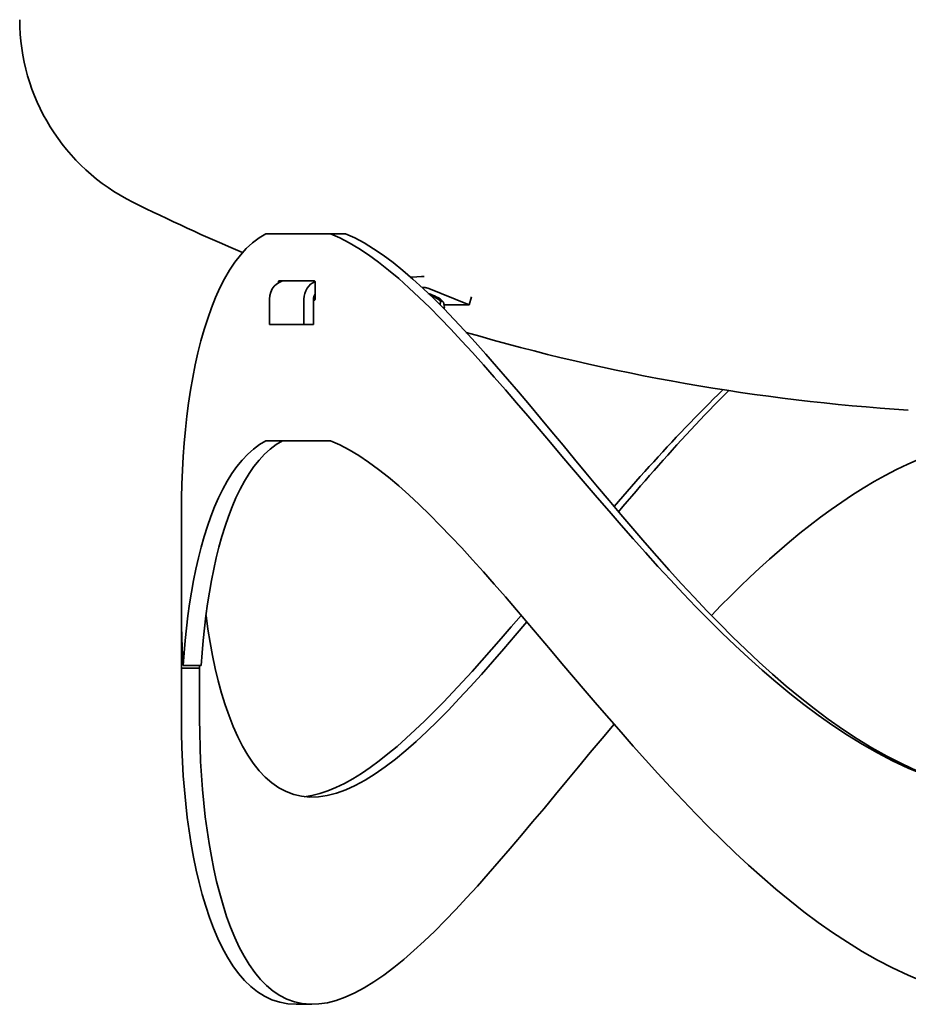
# Model space of a CAD drawing. Units: millimetres. Extents: x 239 to 1625, y 425 to 2803.
# Drawn here: x 1065 to 1310, y 1127 to 1397 of the extents above; entities that cross this region are included whole.
import ezdxf

# ---------------------------------------------------------------- set-up
doc = ezdxf.new("R2010")
doc.units = ezdxf.units.MM
doc.header["$LTSCALE"] = 10
doc.layers.add('Sichtbar (ISO)', color=7, linetype='Continuous', lineweight=35)

msp = doc.modelspace()

# ---------------------------------------------------------------- linework, layer by layer
at = {"layer": 'Sichtbar (ISO)'}
for p, q in [((1133.22, 1338.51), (1150.96, 1338.51)), ((1155.07, 1338.51), (1150.96, 1338.51)), ((1136.65, 1325.03), (1136.65, 1325.11)), ((1146.54, 1325.51), (1136.84, 1325.51)), ((1146.75, 1325.11), (1146.75, 1320.61)), ((1176.4, 1326.72), (1173.04, 1326.52)), ((1176.67, 1326.73), (1176.05, 1326.73)), ((1176.15, 1323.7), (1176.54, 1323.73)), ((1177.52, 1323.57), (1189.12, 1318.95)), ((1134.17, 1320.51), (1134.17, 1313.51)), ((1143.67, 1313.51), (1143.67, 1320.51)), ((1146.26, 1320.51), (1146.26, 1313.51)), ((1146.26, 1320.21), (1146.54, 1320.21)), ((1181.34, 1319.91), (1181.05, 1318.96)), ((1181.32, 1320.39), (1181.89, 1319.82)), ((1189.78, 1321.15), (1189.12, 1318.95)), ((1182.29, 1318.38), (1182.14, 1317.86)), ((1189.12, 1318.95), (1182.22, 1318.95)), ((1143.67, 1313.51), (1134.17, 1313.51)), ((1146.26, 1313.51), (1143.67, 1313.51)), ((1133.22, 1281.51), (1150.96, 1281.51)), ((1109.96, 1234.21), (1109.96, 1262.01)), ((1109.96, 1219.02), (1109.96, 1232.81)), ((1114.96, 1219.02), (1109.96, 1219.02)), ((1109.96, 1219.02), (1109.96, 1205.01)), ((1110.43, 1219.73), (1115.42, 1219.73)), ((1114.96, 1219.73), (1114.96, 1219.02)), ((1114.96, 1205.01), (1114.96, 1219.02)), ((1145.84, 1126.51), (1141.51, 1126.51))]:
    msp.add_line(p, q, dxfattribs=at)
at = {"layer": 'Sichtbar (ISO)', "flags": 128}
for points in [[(1109.96, 1262.01), (1109.99, 1265.82), (1110.08, 1269.62), (1110.24, 1273.41), (1110.45, 1277.18), (1110.73, 1280.92), (1111.07, 1284.63), (1111.48, 1288.3), (1111.95, 1291.91), (1112.49, 1295.47), (1113.1, 1298.97), (1113.77, 1302.39), (1114.51, 1305.74), (1115.33, 1309), (1116.21, 1312.16), (1117.18, 1315.21), (1118.21, 1318.14), (1119.33, 1320.94), (1120.53, 1323.6), (1121.81, 1326.12), (1123.17, 1328.47), (1124.63, 1330.65), (1126.17, 1332.64), (1127.8, 1334.44), (1129.52, 1336.02), (1131.32, 1337.38), (1133.22, 1338.51)], [(1150.96, 1338.51), (1153.52, 1337.38), (1156.12, 1336.03), (1158.76, 1334.44), (1161.45, 1332.65), (1164.18, 1330.66), (1166.94, 1328.49), (1169.74, 1326.14), (1172.56, 1323.63), (1175.41, 1320.97), (1178.28, 1318.18), (1181.18, 1315.25), (1184.1, 1312.21), (1187.05, 1309.06), (1190.02, 1305.8), (1193.02, 1302.46), (1196.04, 1299.04), (1199.08, 1295.55), (1202.15, 1291.99), (1205.24, 1288.39), (1208.35, 1284.73), (1211.49, 1281.03), (1214.65, 1277.29), (1217.85, 1273.53), (1221.07, 1269.75), (1224.32, 1265.95), (1227.6, 1262.14), (1230.91, 1258.34), (1234.25, 1254.54), (1237.62, 1250.76), (1241.03, 1246.99), (1244.47, 1243.25), (1247.96, 1239.55), (1251.47, 1235.88), (1255.03, 1232.27), (1258.63, 1228.71), (1262.28, 1225.22), (1265.97, 1221.79), (1269.7, 1218.45), (1273.48, 1215.2), (1277.32, 1212.04), (1281.2, 1208.98), (1285.14, 1206.04), (1289.13, 1203.24), (1293.17, 1200.56), (1297.26, 1198.04), (1301.42, 1195.69), (1305.62, 1193.5), (1309.88, 1191.5), (1314.2, 1189.69)], [(1312.47, 1190.69), (1308.24, 1192.63), (1304.06, 1194.76), (1299.94, 1197.07), (1295.87, 1199.55), (1291.85, 1202.18), (1287.9, 1204.96), (1283.99, 1207.87), (1280.14, 1210.91), (1276.34, 1214.06), (1272.59, 1217.31), (1268.88, 1220.66), (1265.23, 1224.09), (1261.61, 1227.59), (1258.04, 1231.16), (1254.52, 1234.79), (1251.03, 1238.47), (1247.58, 1242.2), (1244.17, 1245.96), (1240.79, 1249.75), (1237.45, 1253.56), (1234.15, 1257.39), (1230.87, 1261.23), (1227.63, 1265.07), (1224.41, 1268.9), (1221.23, 1272.72), (1218.07, 1276.52), (1214.94, 1280.29), (1211.83, 1284.04), (1208.75, 1287.74), (1205.7, 1291.39), (1202.67, 1294.99), (1199.66, 1298.52), (1196.68, 1301.98), (1193.72, 1305.36), (1190.78, 1308.65), (1187.87, 1311.84), (1184.98, 1314.92), (1182.11, 1317.89), (1179.27, 1320.73), (1176.45, 1323.42), (1173.66, 1325.97), (1170.91, 1328.35), (1168.18, 1330.55), (1165.49, 1332.57), (1162.83, 1334.38), (1160.21, 1335.98), (1157.64, 1337.36), (1155.12, 1338.5)], [(1136.65, 1325.11), (1136.65, 1325.14), (1136.65, 1325.16), (1136.65, 1325.19), (1136.66, 1325.21), (1136.66, 1325.24), (1136.66, 1325.26), (1136.67, 1325.28), (1136.68, 1325.31), (1136.68, 1325.33), (1136.69, 1325.35), (1136.7, 1325.37), (1136.71, 1325.39), (1136.71, 1325.41), (1136.72, 1325.42), (1136.73, 1325.44), (1136.74, 1325.45), (1136.75, 1325.47), (1136.77, 1325.48), (1136.78, 1325.49), (1136.79, 1325.5), (1136.8, 1325.5), (1136.81, 1325.51), (1136.82, 1325.51), (1136.84, 1325.51)], [(1146.54, 1325.51), (1146.55, 1325.51), (1146.56, 1325.51), (1146.58, 1325.5), (1146.59, 1325.5), (1146.61, 1325.49), (1146.62, 1325.48), (1146.63, 1325.47), (1146.64, 1325.45), (1146.65, 1325.44), (1146.67, 1325.42), (1146.68, 1325.41), (1146.69, 1325.39), (1146.7, 1325.37), (1146.71, 1325.35), (1146.71, 1325.33), (1146.72, 1325.31), (1146.73, 1325.28), (1146.74, 1325.26), (1146.74, 1325.24), (1146.75, 1325.21), (1146.75, 1325.19), (1146.75, 1325.16), (1146.75, 1325.14), (1146.75, 1325.11)], [(1146.75, 1320.61), (1146.75, 1320.58), (1146.75, 1320.56), (1146.75, 1320.53), (1146.75, 1320.51), (1146.74, 1320.48), (1146.74, 1320.46), (1146.73, 1320.44), (1146.72, 1320.41), (1146.71, 1320.39), (1146.71, 1320.37), (1146.7, 1320.35), (1146.69, 1320.33), (1146.68, 1320.31), (1146.67, 1320.3), (1146.65, 1320.28), (1146.64, 1320.27), (1146.63, 1320.25), (1146.62, 1320.24), (1146.61, 1320.23), (1146.59, 1320.23), (1146.58, 1320.22), (1146.56, 1320.21), (1146.55, 1320.21), (1146.54, 1320.21)], [(1181.34, 1319.91), (1181.21, 1320.01), (1181.07, 1320.11), (1180.94, 1320.2), (1180.81, 1320.29), (1180.68, 1320.38), (1180.55, 1320.46), (1180.43, 1320.54), (1180.3, 1320.62), (1180.18, 1320.7), (1180.05, 1320.77), (1179.93, 1320.84), (1179.81, 1320.91), (1179.69, 1320.98), (1179.57, 1321.05), (1179.45, 1321.11), (1179.33, 1321.17), (1179.21, 1321.23), (1179.09, 1321.29), (1178.97, 1321.34), (1178.85, 1321.4), (1178.73, 1321.45), (1178.61, 1321.5), (1178.49, 1321.55), (1178.38, 1321.59)], [(1182.29, 1318.38), (1182.28, 1318.54), (1182.26, 1318.69), (1182.24, 1318.84), (1182.22, 1318.97), (1182.19, 1319.09), (1182.17, 1319.2), (1182.14, 1319.3), (1182.11, 1319.4), (1182.08, 1319.48), (1182.05, 1319.56), (1182.02, 1319.63), (1181.98, 1319.69), (1181.94, 1319.75), (1181.9, 1319.8), (1181.86, 1319.84), (1181.82, 1319.88), (1181.77, 1319.91), (1181.72, 1319.93), (1181.66, 1319.94), (1181.61, 1319.95), (1181.55, 1319.95), (1181.48, 1319.95), (1181.41, 1319.93), (1181.34, 1319.91)], [(1258.93, 1295.59), (1257.62, 1294.31), (1256.32, 1293.03), (1255.03, 1291.74), (1253.74, 1290.44), (1252.45, 1289.13), (1251.17, 1287.82), (1249.9, 1286.51), (1248.63, 1285.18), (1247.37, 1283.85), (1246.11, 1282.52), (1244.85, 1281.18), (1243.61, 1279.84), (1242.36, 1278.49), (1241.12, 1277.14), (1239.89, 1275.78), (1238.66, 1274.42), (1237.43, 1273.06), (1236.21, 1271.69), (1234.99, 1270.33), (1233.78, 1268.96), (1232.57, 1267.59), (1231.37, 1266.22), (1230.17, 1264.85), (1228.98, 1263.47)], [(1230.21, 1262.01), (1231.42, 1263.43), (1232.63, 1264.86), (1233.85, 1266.28), (1235.07, 1267.7), (1236.3, 1269.12), (1237.53, 1270.54), (1238.76, 1271.95), (1240, 1273.37), (1241.24, 1274.78), (1242.49, 1276.18), (1243.75, 1277.59), (1245, 1278.99), (1246.27, 1280.38), (1247.54, 1281.78), (1248.81, 1283.16), (1250.09, 1284.54), (1251.37, 1285.92), (1252.66, 1287.29), (1253.96, 1288.65), (1255.26, 1290), (1256.56, 1291.35), (1257.88, 1292.69), (1259.19, 1294.02), (1260.52, 1295.34)], [(1133.22, 1281.51), (1131.47, 1280.48), (1129.79, 1279.25), (1128.19, 1277.83), (1126.67, 1276.23), (1125.22, 1274.45), (1123.85, 1272.52), (1122.55, 1270.43), (1121.32, 1268.2), (1120.17, 1265.83), (1119.08, 1263.34), (1118.07, 1260.74), (1117.11, 1258.03), (1116.23, 1255.21), (1115.41, 1252.31), (1114.65, 1249.32), (1113.95, 1246.25), (1113.31, 1243.11), (1112.73, 1239.91), (1112.21, 1236.65), (1111.74, 1233.35), (1111.33, 1229.99), (1110.98, 1226.6), (1110.68, 1223.18), (1110.43, 1219.73)], [(1115.42, 1219.73), (1115.66, 1223.18), (1115.95, 1226.6), (1116.3, 1230), (1116.7, 1233.35), (1117.16, 1236.66), (1117.67, 1239.92), (1118.24, 1243.12), (1118.87, 1246.25), (1119.55, 1249.31), (1120.29, 1252.3), (1121.1, 1255.21), (1121.96, 1258.02), (1122.89, 1260.74), (1123.89, 1263.34), (1124.95, 1265.84), (1126.08, 1268.2), (1127.28, 1270.43), (1128.55, 1272.52), (1129.89, 1274.46), (1131.31, 1276.23), (1132.8, 1277.83), (1134.37, 1279.25), (1136.01, 1280.48), (1137.73, 1281.51)], [(1314.2, 1132.69), (1309.89, 1134.5), (1305.63, 1136.5), (1301.42, 1138.69), (1297.26, 1141.05), (1293.16, 1143.57), (1289.12, 1146.24), (1285.13, 1149.04), (1281.2, 1151.98), (1277.32, 1155.03), (1273.49, 1158.19), (1269.7, 1161.45), (1265.97, 1164.79), (1262.28, 1168.22), (1258.64, 1171.72), (1255.03, 1175.27), (1251.47, 1178.89), (1247.95, 1182.55), (1244.47, 1186.25), (1241.03, 1189.99), (1237.62, 1193.75), (1234.24, 1197.54), (1230.9, 1201.34), (1227.6, 1205.14), (1224.32, 1208.94), (1221.07, 1212.74), (1217.85, 1216.53), (1214.66, 1220.29), (1211.49, 1224.02), (1208.35, 1227.73), (1205.23, 1231.39), (1202.14, 1235), (1199.08, 1238.56), (1196.04, 1242.05), (1193.02, 1245.46), (1190.03, 1248.8), (1187.06, 1252.05), (1184.11, 1255.2), (1181.18, 1258.25), (1178.28, 1261.17), (1175.4, 1263.97), (1172.55, 1266.64), (1169.73, 1269.14), (1166.94, 1271.49), (1164.18, 1273.67), (1161.46, 1275.66), (1158.77, 1277.45), (1156.12, 1279.03), (1153.52, 1280.38), (1150.96, 1281.51)], [(1312.9, 1276.51), (1309.77, 1275.12), (1306.67, 1273.62), (1303.6, 1272.01), (1300.55, 1270.31), (1297.54, 1268.52), (1294.56, 1266.64), (1291.61, 1264.67), (1288.69, 1262.63), (1285.79, 1260.51), (1282.93, 1258.33), (1280.1, 1256.08), (1277.29, 1253.77), (1274.51, 1251.39), (1271.75, 1248.97), (1269.03, 1246.5), (1266.32, 1243.98), (1263.65, 1241.41), (1260.99, 1238.81), (1258.36, 1236.18), (1255.75, 1233.51)], [(1109.96, 1234.21), (1109.96, 1233.61), (1109.97, 1233.01), (1109.97, 1232.4), (1109.98, 1231.8), (1109.98, 1231.2), (1109.99, 1230.59), (1110, 1229.99), (1110.01, 1229.38), (1110.03, 1228.78), (1110.04, 1228.18), (1110.06, 1227.57), (1110.08, 1226.97), (1110.1, 1226.37), (1110.12, 1225.76), (1110.14, 1225.16), (1110.17, 1224.55), (1110.2, 1223.95), (1110.22, 1223.35), (1110.25, 1222.74), (1110.29, 1222.14), (1110.32, 1221.54), (1110.35, 1220.93), (1110.39, 1220.33), (1110.43, 1219.73)], [(1109.96, 1232.81), (1109.96, 1232.84), (1109.96, 1232.87), (1109.96, 1232.89), (1109.96, 1232.92), (1109.96, 1232.95), (1109.96, 1232.98), (1109.96, 1233.01), (1109.96, 1233.04), (1109.96, 1233.07), (1109.96, 1233.1), (1109.96, 1233.13), (1109.96, 1233.16), (1109.96, 1233.19), (1109.96, 1233.22), (1109.96, 1233.25), (1109.96, 1233.28), (1109.96, 1233.31), (1109.96, 1233.33), (1109.96, 1233.36), (1109.96, 1233.39), (1109.96, 1233.42), (1109.96, 1233.45), (1109.96, 1233.48), (1109.96, 1233.51)], [(1116.73, 1233.51), (1117.26, 1229.75), (1117.86, 1226.05), (1118.53, 1222.43), (1119.28, 1218.9), (1120.1, 1215.46), (1121.01, 1212.13), (1121.99, 1208.91), (1123.06, 1205.83), (1124.21, 1202.89), (1125.45, 1200.11), (1126.78, 1197.49), (1128.2, 1195.05), (1129.72, 1192.81), (1131.33, 1190.78), (1133.04, 1188.97), (1134.84, 1187.4), (1136.74, 1186.07), (1138.74, 1185.02), (1140.84, 1184.23), (1143.02, 1183.74), (1145.3, 1183.53), (1147.65, 1183.6), (1150.09, 1183.96), (1152.6, 1184.61), (1155.17, 1185.54), (1157.8, 1186.74), (1160.48, 1188.2), (1163.22, 1189.9), (1166, 1191.83), (1168.82, 1193.97), (1171.67, 1196.32), (1174.56, 1198.85), (1177.47, 1201.56), (1180.42, 1204.43), (1183.39, 1207.44), (1186.39, 1210.6), (1189.42, 1213.87), (1192.48, 1217.26), (1195.56, 1220.76), (1198.66, 1224.33), (1201.79, 1227.99), (1204.94, 1231.73)], [(1203.42, 1233.5), (1200.68, 1230.31), (1197.96, 1227.17), (1195.25, 1224.08), (1192.57, 1221.05), (1189.9, 1218.09), (1187.26, 1215.19), (1184.63, 1212.37), (1182.02, 1209.64), (1179.43, 1206.99), (1176.85, 1204.44), (1174.3, 1202), (1171.77, 1199.68), (1169.27, 1197.47), (1166.78, 1195.4), (1164.32, 1193.46), (1161.89, 1191.67), (1159.49, 1190.04), (1157.12, 1188.57), (1154.78, 1187.27), (1152.48, 1186.16), (1150.22, 1185.23), (1148.01, 1184.49), (1145.85, 1183.96), (1143.74, 1183.63)], [(1109.96, 1205.01), (1109.99, 1201.08), (1110.09, 1197.16), (1110.26, 1193.25), (1110.48, 1189.36), (1110.78, 1185.5), (1111.15, 1181.69), (1111.58, 1177.91), (1112.09, 1174.2), (1112.66, 1170.54), (1113.31, 1166.95), (1114.02, 1163.45), (1114.82, 1160.02), (1115.69, 1156.7), (1116.63, 1153.49), (1117.66, 1150.39), (1118.77, 1147.43), (1119.97, 1144.62), (1121.25, 1141.95), (1122.63, 1139.45), (1124.09, 1137.14), (1125.65, 1135.01), (1127.3, 1133.1), (1129.05, 1131.4), (1130.89, 1129.94), (1132.83, 1128.72), (1134.87, 1127.76), (1136.99, 1127.07), (1139.21, 1126.66), (1141.52, 1126.52)], [(1228.98, 1203.55), (1225.69, 1199.65), (1222.44, 1195.76), (1219.22, 1191.88), (1216.02, 1188.03), (1212.85, 1184.21), (1209.71, 1180.42), (1206.59, 1176.69), (1203.5, 1173.02), (1200.43, 1169.4), (1197.39, 1165.86), (1194.37, 1162.41), (1191.38, 1159.04), (1188.41, 1155.77), (1185.46, 1152.61), (1182.54, 1149.57), (1179.64, 1146.66), (1176.78, 1143.9), (1173.94, 1141.29), (1171.13, 1138.86), (1168.35, 1136.6), (1165.61, 1134.54), (1162.9, 1132.69), (1160.23, 1131.05), (1157.62, 1129.65), (1155.05, 1128.5), (1152.55, 1127.6), (1150.1, 1126.96), (1147.72, 1126.61), (1145.42, 1126.52), (1143.2, 1126.71), (1141.05, 1127.17), (1139, 1127.9), (1137.04, 1128.9), (1135.17, 1130.15), (1133.39, 1131.64), (1131.7, 1133.35), (1130.11, 1135.29), (1128.6, 1137.42), (1127.19, 1139.75), (1125.87, 1142.25), (1124.63, 1144.92), (1123.47, 1147.73), (1122.4, 1150.69), (1121.41, 1153.77), (1120.49, 1156.97), (1119.65, 1160.28), (1118.89, 1163.69), (1118.19, 1167.18), (1117.57, 1170.75), (1117.02, 1174.39), (1116.53, 1178.08), (1116.11, 1181.83), (1115.76, 1185.63), (1115.47, 1189.46), (1115.25, 1193.32), (1115.09, 1197.21), (1114.99, 1201.11), (1114.96, 1205.01)]]:
    msp.add_lwpolyline(points, dxfattribs=at)
at = {"layer": 'Sichtbar (ISO)'}
for centre, radius, start, end in [((1121.46, 1397.38), 56, 180, 243.6122), ((1345.46, 1848.86), 560, 243.6122, 247.0117), ((1345.46, 1848.86), 560, 253.7015, 266.3626)]:
    msp.add_arc(centre, radius, start, end, dxfattribs=at)
for centre, major_axis, ratio, start_param, end_param in [((1138.5, 1320.51), (0, 5), 0.866025, 0, 1.570796), ((1148, 1320.51), (0, 5), 0.866025, 0.296654, 1.570796), ((1176.67, 1320.73), (0, 6), 0.866025, 6.270797, 6.335545), ((1148, 1320.51), (0, -2), 0.866025, 3.941302, 4.712389), ((1176.67, 1320.73), (0, 3), 0.866025, 5.951573, 6.335545), ((1175.91, 1321.72), (5.56, -1.66), 0.162784, 0.289801, 1.258214)]:
    msp.add_ellipse(centre, major_axis=major_axis, ratio=ratio, start_param=start_param, end_param=end_param, dxfattribs=at)

doc.saveas('drawing.dxf')
